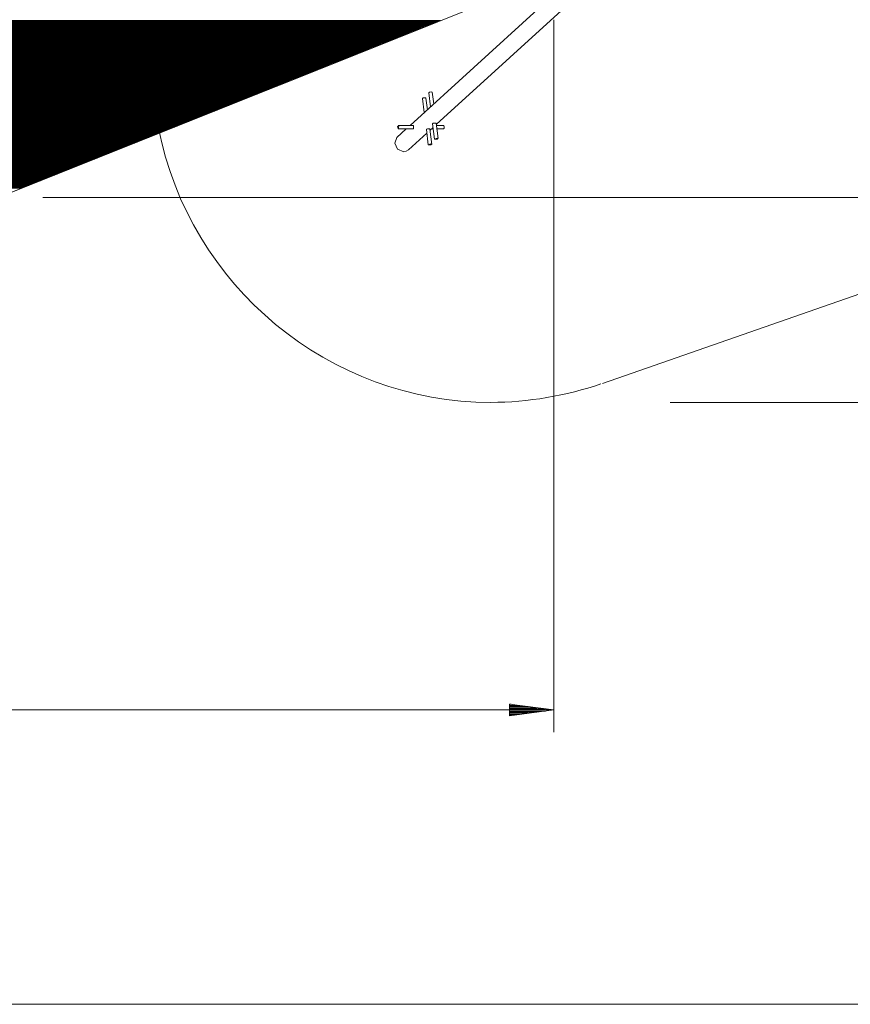
# Model space of a CAD drawing. Units: inches. Extents: x -25 to 325, y 27 to 183.
# Drawn here: x 221 to 258, y 28 to 72 of the extents above; entities that cross this region are included whole.
import ezdxf

# ---------------------------------------------------------------- set-up
doc = ezdxf.new("R2010")
doc.units = ezdxf.units.IN
doc.header["$MEASUREMENT"] = 0
doc.layers.add('Ebene 1', color=7, linetype='Continuous')

# ---------------------------------------------------------------- blocks, each defined once
blk = doc.blocks.new('block 2')
at = {"layer": 'Ebene 1', "color": 168, "lineweight": 9, "true_color": 0x070d0c}
for points in [[(255.319, 82.779), (238.134, 67.129)], [(239.309, 67.17), (256.032, 82.398)], [(219.6, 63.881), (244.6, 73.881)], [(244.6, 71.881), (244.6, 39.844)], [(286.857, 69.48), (246.784, 55.522)], [(239.073, 68.632), (238.999, 68.62), (238.966, 68.596)], [(239.124, 68.616), (239.11, 68.628), (239.073, 68.632)], [(238.682, 68.338), (238.715, 68.362), (238.79, 68.374)], [(238.682, 68.338), (238.763, 67.702)], [(238.79, 68.374), (238.826, 68.37), (238.841, 68.358)], [(238.908, 67.834), (238.841, 68.358)], [(238.966, 68.596), (239.047, 67.96)], [(239.192, 68.092), (239.124, 68.616)], [(237.958, 66.969), (237.539, 66.587)], [(237.62, 67.074), (237.568, 67.101), (237.585, 66.97), (237.62, 67.074)], [(238.265, 67.129), (237.591, 67.129)], [(237.591, 66.969), (238.265, 66.969)], [(238.265, 67.128), (238.275, 67.12), (238.282, 67.102), (238.287, 67.075), (238.289, 67.043), (238.289, 67.013), (238.285, 66.989), (238.276, 66.973)], [(238.276, 66.973), (238.265, 66.969)], [(238.861, 66.943), (238.865, 66.955), (238.882, 66.963), (238.908, 66.969), (238.938, 66.972), (238.969, 66.973), (238.995, 66.972), (239.012, 66.969), (239.019, 66.964)], [(238.861, 66.943), (238.948, 66.256)], [(239.107, 66.276), (239.019, 66.964)], [(239.026, 66.912), (239.165, 67.038)], [(239.088, 66.969), (239.174, 66.969)], [(239.303, 67.222), (239.296, 67.227), (239.279, 67.23), (239.253, 67.231), (239.222, 67.23), (239.191, 67.227), (239.166, 67.222), (239.149, 67.213), (239.144, 67.202)], [(239.144, 67.202), (239.232, 66.514)], [(239.391, 66.534), (239.303, 67.222)], [(239.631, 67.129), (239.315, 67.129)], [(239.335, 66.969), (239.631, 66.969)], [(239.659, 67.074), (239.648, 67.114), (239.631, 67.129)], [(239.631, 66.969), (239.655, 67.002), (239.659, 67.074)], [(226.846, 66.779), (219.6, 63.881)], [(237.841, 65.946), (237.568, 66.061), (237.44, 66.333), (237.539, 66.587)], [(238.052, 66.025), (238.881, 66.78)], [(239.34, 66.55), (239.233, 66.511), (239.361, 66.511), (239.34, 66.55)], [(238.052, 66.025), (237.956, 65.966), (237.841, 65.946)], [(239.056, 66.292), (239.078, 66.253), (238.949, 66.253), (239.056, 66.292)], [(221.6, 63.881), (312.05, 63.881)], [(249.83, 54.674), (322.968, 54.674)], [(64.6, 40.844), (244.6, 40.844)], [(244.6, 40.844), (242.6, 41.107)], [(242.6, 41.107), (242.6, 40.581)], [(242.6, 41.098), (242.671, 41.098)], [(242.6, 41.098), (242.671, 41.098)], [(242.6, 41.047), (243.057, 41.047)], [(242.6, 40.996), (243.443, 40.996)], [(242.6, 40.946), (243.828, 40.946)], [(242.6, 40.895), (244.214, 40.895)], [(242.6, 40.581), (244.6, 40.844)], [(242.6, 40.844), (244.6, 40.844)], [(242.6, 40.844), (244.6, 40.844)], [(242.6, 40.793), (244.214, 40.793)], [(242.6, 40.742), (243.828, 40.742)], [(242.6, 40.692), (243.443, 40.692)], [(242.6, 40.641), (243.057, 40.641)], [(242.6, 40.59), (242.671, 40.59)], [(242.6, 40.59), (242.671, 40.59)], [(297.091, 27.608), (12.109, 27.608)]]:
    blk.add_lwpolyline(points, dxfattribs=at)
at = {"layer": 'Ebene 1', "color": 52, "lineweight": 9, "true_color": 0xe8d41c}
for points in [[(69.705, 71.839), (239.495, 71.839)], [(69.811, 71.797), (239.389, 71.797)], [(69.916, 71.754), (239.284, 71.754)], [(70.022, 71.712), (239.177, 71.712)], [(70.128, 71.67), (239.072, 71.67)], [(70.234, 71.627), (238.966, 71.627)], [(70.34, 71.585), (238.86, 71.585)], [(70.446, 71.543), (238.754, 71.543)], [(70.551, 71.501), (238.648, 71.501)], [(70.657, 71.458), (238.543, 71.458)], [(70.763, 71.416), (238.437, 71.416)], [(70.869, 71.373), (238.331, 71.373)], [(70.975, 71.331), (238.225, 71.331)], [(71.081, 71.289), (238.119, 71.289)], [(71.186, 71.247), (238.014, 71.247)], [(71.292, 71.204), (237.908, 71.204)], [(71.398, 71.162), (237.802, 71.162)], [(71.504, 71.12), (237.696, 71.12)], [(71.61, 71.077), (237.59, 71.077)], [(71.716, 71.035), (237.484, 71.035)], [(71.821, 70.992), (237.378, 70.992)], [(71.927, 70.95), (237.273, 70.95)], [(72.033, 70.908), (237.167, 70.908)], [(72.139, 70.866), (237.061, 70.866)], [(72.245, 70.823), (236.955, 70.823)], [(72.35, 70.781), (236.849, 70.781)], [(72.456, 70.738), (236.744, 70.738)], [(72.562, 70.696), (236.638, 70.696)], [(72.668, 70.654), (236.532, 70.654)], [(72.774, 70.611), (236.426, 70.611)], [(72.88, 70.569), (236.32, 70.569)], [(72.985, 70.527), (236.214, 70.527)], [(73.091, 70.485), (236.109, 70.485)], [(73.197, 70.442), (236.003, 70.442)], [(73.303, 70.4), (235.897, 70.4)], [(73.409, 70.357), (235.791, 70.357)], [(73.515, 70.315), (235.685, 70.315)], [(73.62, 70.273), (235.579, 70.273)], [(73.726, 70.231), (235.474, 70.231)], [(73.832, 70.188), (235.368, 70.188)], [(73.938, 70.146), (235.262, 70.146)], [(74.044, 70.104), (235.156, 70.104)], [(74.149, 70.061), (235.05, 70.061)], [(74.255, 70.019), (234.944, 70.019)], [(74.361, 69.977), (234.839, 69.977)], [(74.467, 69.934), (234.733, 69.934)], [(74.573, 69.892), (234.627, 69.892)], [(74.679, 69.85), (234.521, 69.85)], [(74.784, 69.807), (234.415, 69.807)], [(74.89, 69.765), (234.31, 69.765)], [(74.996, 69.723), (234.204, 69.723)], [(75.102, 69.68), (234.098, 69.68)], [(75.208, 69.638), (233.992, 69.638)], [(75.314, 69.596), (233.886, 69.596)], [(75.419, 69.553), (233.78, 69.553)], [(75.525, 69.511), (233.675, 69.511)], [(75.631, 69.469), (233.569, 69.469)], [(75.737, 69.426), (233.463, 69.426)], [(75.843, 69.384), (233.357, 69.384)], [(75.949, 69.342), (233.251, 69.342)], [(76.054, 69.299), (233.145, 69.299)], [(76.16, 69.257), (233.04, 69.257)], [(76.266, 69.215), (232.934, 69.215)], [(76.372, 69.172), (232.828, 69.172)], [(76.478, 69.13), (232.722, 69.13)], [(76.583, 69.088), (232.616, 69.088)], [(76.689, 69.045), (232.511, 69.045)], [(76.795, 69.003), (232.405, 69.003)], [(76.901, 68.96), (232.299, 68.96)], [(77.007, 68.918), (232.193, 68.918)], [(77.113, 68.876), (232.087, 68.876)], [(77.218, 68.834), (231.981, 68.834)], [(77.324, 68.791), (231.876, 68.791)], [(77.43, 68.749), (231.77, 68.749)], [(77.536, 68.707), (231.664, 68.707)], [(77.642, 68.664), (231.558, 68.664)], [(77.748, 68.622), (231.452, 68.622)], [(77.853, 68.58), (231.346, 68.58)], [(77.959, 68.537), (231.241, 68.537)], [(78.065, 68.495), (231.135, 68.495)], [(78.171, 68.453), (231.029, 68.453)], [(78.277, 68.41), (230.923, 68.41)], [(78.382, 68.368), (230.818, 68.368)], [(78.488, 68.326), (230.711, 68.326)], [(78.594, 68.284), (230.606, 68.284)], [(78.7, 68.241), (230.5, 68.241)], [(78.806, 68.199), (230.394, 68.199)], [(78.912, 68.156), (230.288, 68.156)], [(79.017, 68.114), (230.182, 68.114)], [(79.123, 68.072), (230.077, 68.072)], [(79.229, 68.029), (229.971, 68.029)], [(79.335, 67.987), (229.865, 67.987)], [(79.441, 67.945), (229.759, 67.945)], [(79.547, 67.902), (229.653, 67.902)], [(79.653, 67.86), (229.547, 67.86)], [(79.758, 67.818), (229.442, 67.818)], [(79.864, 67.775), (229.336, 67.775)], [(79.97, 67.733), (229.23, 67.733)], [(80.076, 67.691), (229.124, 67.691)], [(80.181, 67.648), (229.018, 67.648)], [(80.287, 67.606), (228.912, 67.606)], [(80.393, 67.564), (228.807, 67.564)], [(80.499, 67.521), (228.701, 67.521)], [(80.605, 67.479), (228.595, 67.479)], [(80.711, 67.437), (228.489, 67.437)], [(80.816, 67.394), (228.383, 67.394)], [(80.922, 67.352), (228.278, 67.352)], [(81.028, 67.31), (228.172, 67.31)], [(81.134, 67.268), (228.066, 67.268)], [(81.24, 67.225), (227.96, 67.225)], [(81.346, 67.183), (227.854, 67.183)], [(81.451, 67.14), (227.748, 67.14)], [(81.557, 67.098), (227.643, 67.098)], [(81.663, 67.056), (227.537, 67.056)], [(81.769, 67.014), (227.431, 67.014)], [(81.875, 66.971), (227.325, 66.971)], [(81.981, 66.929), (227.219, 66.929)], [(82.086, 66.887), (227.113, 66.887)], [(82.192, 66.844), (227.008, 66.844)], [(82.298, 66.802), (226.902, 66.802)], [(82.404, 66.759), (226.796, 66.759)], [(82.51, 66.717), (226.69, 66.717)], [(82.615, 66.675), (226.584, 66.675)], [(82.721, 66.633), (226.479, 66.633)], [(82.827, 66.59), (226.373, 66.59)], [(82.933, 66.548), (226.267, 66.548)], [(83.039, 66.506), (226.161, 66.506)], [(83.145, 66.463), (226.055, 66.463)], [(83.25, 66.421), (225.949, 66.421)], [(83.356, 66.378), (225.844, 66.378)], [(83.462, 66.336), (225.738, 66.336)], [(83.568, 66.294), (225.632, 66.294)], [(83.674, 66.252), (225.526, 66.252)], [(83.78, 66.209), (225.42, 66.209)], [(83.885, 66.167), (225.314, 66.167)], [(83.991, 66.124), (225.209, 66.124)], [(84.097, 66.082), (225.103, 66.082)], [(84.203, 66.04), (224.997, 66.04)], [(84.309, 65.997), (224.891, 65.997)], [(84.414, 65.955), (224.785, 65.955)], [(84.52, 65.913), (224.679, 65.913)], [(84.626, 65.871), (224.574, 65.871)], [(84.732, 65.828), (224.468, 65.828)], [(84.838, 65.786), (224.362, 65.786)], [(84.944, 65.744), (224.256, 65.744)], [(85.049, 65.701), (224.15, 65.701)], [(85.155, 65.659), (224.045, 65.659)], [(85.261, 65.617), (223.939, 65.617)], [(85.367, 65.574), (223.833, 65.574)], [(85.473, 65.532), (223.727, 65.532)], [(85.579, 65.49), (223.621, 65.49)], [(85.684, 65.447), (223.515, 65.447)], [(85.79, 65.405), (223.41, 65.405)], [(85.896, 65.363), (223.304, 65.363)], [(86.002, 65.32), (223.198, 65.32)], [(86.108, 65.278), (223.092, 65.278)], [(86.214, 65.236), (222.986, 65.236)], [(86.319, 65.193), (222.88, 65.193)], [(86.425, 65.151), (222.775, 65.151)], [(86.531, 65.109), (222.669, 65.109)], [(86.637, 65.066), (222.563, 65.066)], [(86.743, 65.024), (222.457, 65.024)], [(86.848, 64.982), (222.351, 64.982)], [(86.954, 64.939), (222.246, 64.939)], [(87.06, 64.897), (222.14, 64.897)], [(87.166, 64.855), (222.034, 64.855)], [(87.272, 64.812), (221.928, 64.812)], [(87.378, 64.77), (221.822, 64.77)], [(87.483, 64.727), (221.716, 64.727)], [(87.589, 64.685), (221.611, 64.685)], [(87.695, 64.643), (221.505, 64.643)], [(87.801, 64.601), (221.399, 64.601)], [(87.907, 64.558), (221.293, 64.558)], [(88.013, 64.516), (221.187, 64.516)], [(88.118, 64.474), (221.081, 64.474)], [(88.224, 64.431), (220.976, 64.431)], [(88.33, 64.389), (220.87, 64.389)], [(88.436, 64.347), (220.764, 64.347)], [(88.542, 64.304), (220.658, 64.304)]]:
    blk.add_lwpolyline(points, dxfattribs=at)
at = {"layer": 'Ebene 1', "color": 168, "lineweight": 9, "true_color": 0x070d0c}
blk.add_open_spline([(226.816, 67.005), (228.186, 59.916), (234.5, 54.674), (241.768, 54.674), (243.436, 54.674), (245.163, 54.972), (246.712, 55.508)], degree=3, knots=[0, 0, 0, 0, 1, 1, 1, 2, 2, 2, 2], dxfattribs=at)

msp = doc.modelspace()

# ---------------------------------------------------------------- block references
at = {"layer": 'Ebene 1'}
msp.add_blockref('block 2', (0, 0), dxfattribs=at)

doc.saveas('drawing.dxf')
